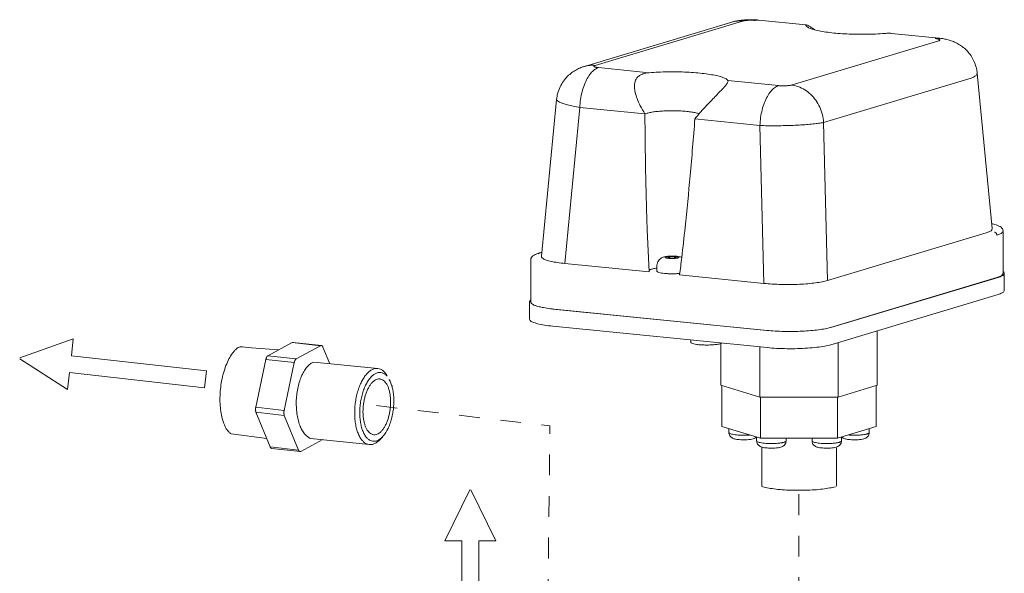
# Model space of a CAD drawing. Extents: x 1630.5 to 1681.2, y 1326.5 to 1396.8.
# Drawn here: x 1643.9 to 1655.8, y 1390.1 to 1396.8 of the extents above; entities that cross this region are included whole.
import ezdxf

# ---------------------------------------------------------------- set-up
doc = ezdxf.new("R2010")
doc.units = 0
doc.header["$MEASUREMENT"] = 0
doc.linetypes.add('HIDDEN', pattern=[2, 1, -1])
doc.layers.get('0').update_dxf_attribs({"linetype": 'CONTINUOUS'})

msp = doc.modelspace()

# ---------------------------------------------------------------- linework, layer by layer
at = {"color": 7, "linetype": 'Continuous', "lineweight": 5}
for p, q in [((1652.485976042225, 1396.747958659219), (1650.711583783175, 1396.214279194969)), ((1652.615585975975, 1396.760191451569), (1650.841193720525, 1396.226511988669)), ((1652.486112524075, 1396.747999675819), (1652.485976042225, 1396.747958659219)), ((1652.768889482525, 1396.767324493369), (1652.813779561475, 1396.771916385169)), ((1653.379542405275, 1396.715195366119), (1652.813779561925, 1396.771916385169)), ((1653.378639911825, 1396.706193463069), (1653.381467040875, 1396.702125053119)), ((1654.981038026825, 1396.554636105919), (1654.410759681875, 1396.611809830369)), ((1653.202833238175, 1395.989743877119), (1654.977225493625, 1396.523423340469)), ((1654.936147942925, 1396.550044215019), (1654.980995158475, 1396.554640395319)), ((1650.711583784075, 1396.214279195419), (1650.711408179675, 1396.214226325819)), ((1650.882271271225, 1396.199891114119), (1651.492021700525, 1396.138760083369)), ((1655.622634494875, 1394.261209479619), (1655.440159024175, 1396.133999134669)), ((1652.439779302325, 1396.043741866069), (1653.049529731625, 1395.982610835319)), ((1653.591595352225, 1395.538518245419), (1655.365987608125, 1396.072197708319)), ((1650.195788822825, 1393.927848613819), (1650.378222117725, 1395.817182244819)), ((1650.476433926975, 1393.841651651119), (1650.657819359975, 1395.720133314769)), ((1650.657819359975, 1395.720133314769), (1651.440555199175, 1395.641659489669)), ((1652.042341981175, 1395.581326861069), (1652.825077820375, 1395.502853035969)), ((1652.873679900725, 1393.601313785419), (1652.825077820375, 1395.502853035969)), ((1653.640197432575, 1393.636978994419), (1653.591595352225, 1395.538518245419)), ((1651.492703755625, 1393.739764684219), (1651.468390424375, 1394.247131878069)), ((1655.547373041125, 1394.210595370069), (1653.640197432575, 1393.636978994419)), ((1655.751543962675, 1393.722377860519), (1655.751543962675, 1394.232015872719)), ((1650.200510614775, 1393.976748901519), (1650.161743574225, 1393.965089037019)), ((1650.171464319425, 1393.966006496569), (1650.161743575125, 1393.965089037019)), ((1650.200311100525, 1393.974682669819), (1650.171464319425, 1393.966006496569)), ((1650.066875251475, 1393.377222985669), (1650.066875251475, 1393.886860997869)), ((1651.492703755625, 1393.739764684219), (1650.476433926975, 1393.841651651119)), ((1651.585470836225, 1393.749522193069), (1651.585470836225, 1393.815996716419)), ((1655.766911748425, 1393.723092906469), (1655.766911748425, 1393.518129792769)), ((1652.873679900725, 1393.601313785419), (1651.857410072075, 1393.703200752319)), ((1653.675580710725, 1393.071823152919), (1655.676183252425, 1393.673539310569)), ((1655.691551038175, 1393.674254356519), (1653.679698496475, 1393.069154564719)), ((1650.051507465725, 1393.376507939719), (1650.051507465725, 1393.171544826019)), ((1655.691551038175, 1393.469291242819), (1653.679698496475, 1392.864191451469)), ((1652.911309206725, 1393.033402264969), (1650.332757465725, 1393.291917089569)), ((1650.348125251475, 1393.292632135519), (1652.907191420975, 1393.036070853169)), ((1652.911309206725, 1392.828439151269), (1650.332757465725, 1393.086953975869)), ((1654.238188504625, 1393.032167076169), (1654.238188504625, 1392.375536787619)), ((1644.559753964209, 1392.933499299749), (1643.91591555284, 1392.704367067451)), ((1644.53704703259, 1392.730315025775), (1644.559753964209, 1392.933499299749)), ((1646.902900083574, 1392.73089285556), (1647.196258410238, 1392.889194041191)), ((1647.196258410238, 1392.889194041191), (1647.537359730392, 1392.851327350738)), ((1647.206025887828, 1392.891320712192), (1647.54712720757, 1392.853454021721)), ((1651.993388840525, 1392.920466012469), (1651.993388840525, 1392.893008697719)), ((1653.767287191275, 1392.890535281269), (1653.767287191275, 1392.233904992719)), ((1647.031222609799, 1392.800137892182), (1646.704525877657, 1392.826547209526)), ((1647.244001403316, 1392.693026165089), (1647.537359730392, 1392.851327350738)), ((1647.565100406666, 1392.835814151212), (1647.647258539364, 1392.635261905907)), ((1652.354583251225, 1392.876403591069), (1652.354583251225, 1392.375536787619)), ((1652.825484564575, 1392.837043571569), (1652.825484564575, 1392.233904992719)), ((1643.914623008096, 1392.692801226242), (1644.491633169302, 1392.32394647738)), ((1646.162521225724, 1392.548659572674), (1644.53704703259, 1392.730315025775)), ((1646.756038647904, 1392.110578741487), (1646.878098970227, 1392.687027204851)), ((1646.878098970227, 1392.687027204851), (1647.219200289969, 1392.649160514379)), ((1646.902900083574, 1392.73089285556), (1647.244001403316, 1392.693026165089)), ((1647.097139967628, 1392.072712051427), (1647.219200289969, 1392.649160514379)), ((1647.453923827495, 1392.654374773947), (1648.225050848494, 1392.578141960649)), ((1644.514340100921, 1392.527130751354), (1644.491633169302, 1392.32394647738)), ((1644.514340100921, 1392.527130751354), (1646.139814294055, 1392.345475298253)), ((1646.162521225724, 1392.548659572674), (1646.139814294055, 1392.345475298253)), ((1652.825484564575, 1392.233904992719), (1652.354583251225, 1392.375536787619)), ((1652.367573632525, 1392.371629703569), (1652.367573632525, 1391.876977862719)), ((1654.238188504625, 1392.375536787619), (1653.767287191275, 1392.233904992719)), ((1654.225198123775, 1392.371629703569), (1654.225198123775, 1391.876977862719)), ((1653.767287191275, 1392.233904992719), (1652.825484564575, 1392.233904992719)), ((1652.831979755225, 1392.233904992719), (1652.831979755225, 1391.737299610069)), ((1653.760792000625, 1392.233904992719), (1653.760792000625, 1391.737299610069)), ((1646.756038647904, 1392.110578741487), (1647.097139967628, 1392.072712051427)), ((1646.758978211225, 1392.051199891682), (1647.100079530967, 1392.013333201211)), ((1646.930276215548, 1391.633052614361), (1646.758978211225, 1392.051199891682)), ((1647.271377535702, 1391.595185923908), (1647.100079530967, 1392.013333201211)), ((1652.831979755225, 1391.737299610069), (1652.367573632525, 1391.876977862719)), ((1652.452304546075, 1391.851493560369), (1652.452304546075, 1391.804963795719)), ((1654.225198123775, 1391.876977862719), (1653.760792000625, 1391.737299610069)), ((1654.140467209775, 1391.851493560369), (1654.140467209775, 1391.804963795719)), ((1646.889226153339, 1391.733257937176), (1646.460557895352, 1391.791912020178)), ((1647.565156951156, 1391.723231791753), (1647.299118211977, 1391.579672724382)), ((1647.414665346622, 1391.736240312947), (1648.123266598942, 1391.661274349591)), ((1648.253799835209, 1391.723738319535), (1648.285194212493, 1391.758021781772)), ((1652.452304554625, 1391.804954379019), (1652.452304552375, 1391.804971974469)), ((1652.785751462225, 1391.751203576419), (1652.785751462225, 1391.704673811769)), ((1652.785751470325, 1391.704664395069), (1652.785751468525, 1391.704681990519)), ((1653.760792000625, 1391.737299610069), (1652.831979755225, 1391.737299610069)), ((1653.140126462225, 1391.737299610069), (1653.140126462225, 1391.704673811769)), ((1653.452645294075, 1391.737299610069), (1653.452645294075, 1391.704673811769)), ((1653.452645302175, 1391.704664395069), (1653.452645300375, 1391.704681990519)), ((1653.807020294075, 1391.751203576419), (1653.807020294075, 1391.704673811769)), ((1646.930276215548, 1391.633052614361), (1647.271377535702, 1391.595185923908)), ((1646.948249415056, 1391.615412743871), (1647.289350734798, 1391.577546053399)), ((1652.846385877925, 1391.621632890923), (1652.846385877925, 1391.161621224772)), ((1653.746385877925, 1391.620891714373), (1653.746385877925, 1391.161609410022)), ((1649.334336227609, 1391.115820014512), (1649.031848519909, 1390.501413196712)), ((1649.645195963009, 1390.501413196712), (1649.345974069559, 1391.115820014512)), ((1649.236297667459, 1390.501413196712), (1649.031848519909, 1390.501413196712)), ((1649.236297667459, 1390.501413196712), (1649.236297667459, 1387.073005006008)), ((1649.440746815009, 1387.073005006008), (1649.440746815009, 1390.501413196713)), ((1649.440746815009, 1390.501413196712), (1649.645195963009, 1390.501413196712))]:
    msp.add_line(p, q, dxfattribs=at)
at = {"color": 7, "lineweight": 5}
msp.add_line((1646.703994872488, 1392.826681759436), (1646.593702435465, 1392.837787902821), dxfattribs=at)
at = {"color": 7, "linetype": 'HIDDEN', "lineweight": 5, "ltscale": 0.25}
for p, q in [((1648.210909200777, 1392.130393019063), (1650.297595623448, 1391.885898434632)), ((1650.237644765722, 1386.791874762925), (1650.297595623448, 1391.885898434632)), ((1653.29378078161, 1389.81337256117), (1653.293136684165, 1391.111412573634))]:
    msp.add_line(p, q, dxfattribs=at)
at = {"color": 7, "linetype": 'Continuous', "lineweight": 5}
for points, start_tangent, end_tangent in [([(1652.769413833325, 1396.775293183369), (1652.750508175925, 1396.776122158069), (1652.685030874175, 1396.776427454719), (1652.625608024975, 1396.773202504069), (1652.572211086175, 1396.766989863019), (1652.522816369975, 1396.757685503719), (1652.486112647825, 1396.747999262719)], (-0.9985979917230018, 0.05293440211041978), (-0.9577165584606562, -0.2877133880275241)), ([(1652.615585975975, 1396.760191451569), (1652.532660539375, 1396.758356171569), (1652.486113718375, 1396.747995696469)], (-0.9950119557428534, 0.09975574133242615), (-0.9577679224928417, -0.2875423562603362)), ([(1652.768889482525, 1396.767324493369), (1652.751155366375, 1396.768761676819), (1652.732247187175, 1396.769643634069), (1652.712754197875, 1396.769941706419), (1652.693268929675, 1396.769646729169), (1652.674378519175, 1396.768767607369), (1652.656655877575, 1396.767331042669), (1652.640634323275, 1396.765380271969), (1652.626800400325, 1396.762974686269), (1652.615585975975, 1396.760191451569)], (-0.9950139871386516, 0.09973547713047343), (-0.9576415972412755, -0.2879627948766622)), ([(1652.813878695575, 1396.771906843819), (1652.769413833325, 1396.775293183369)], (-0.9949905252751833, 0.0999692683409001), (-0.9985979918484429, 0.05293439974399507)), ([(1653.378639911825, 1396.706193463069), (1653.377733816575, 1396.713967056019), (1653.382929864425, 1396.715031741619)], (-0.5075596701822436, 0.8616166091739945), (0.988538988929195, -0.1509657821058954)), ([(1653.381430405025, 1396.702096580719), (1653.400271037875, 1396.686433021219), (1653.441060230825, 1396.667598245119), (1653.499797218825, 1396.650253302019), (1653.574749709775, 1396.634908897819), (1653.663708777875, 1396.622016809119), (1653.764053776125, 1396.611956638819), (1653.872829271475, 1396.605024686269), (1653.986831766575, 1396.601425253269), (1654.102703680025, 1396.601264637019), (1654.217031855425, 1396.604547994069), (1654.326397513625, 1396.611175245319)], (0.6136382294242482, -0.7895873120745254), (0.9969800979627972, 0.0776574804258512)), ([(1653.382929864425, 1396.715031741619), (1653.387255538475, 1396.714033296469)], (0.9885389943922639, -0.1509657463331715), (0.9630871241757454, -0.2691898795402464)), ([(1653.387255538475, 1396.714033296469), (1653.405736050725, 1396.706562307369), (1653.433035500525, 1396.690911200719), (1653.469942440875, 1396.665484468669), (1653.483151899725, 1396.655507784619)], (0.963087128977601, -0.2691898623605314), (0.792836594533922, -0.6094342740344142)), ([(1654.411906646825, 1396.611700981669), (1654.382254133975, 1396.613278806769), (1654.326397513625, 1396.611175245319)], (-0.994945428132443, 0.1004171053075604), (-0.9969800979708392, -0.07765748032260629)), ([(1654.990598715125, 1396.536554711719), (1654.985536055825, 1396.539834997069), (1654.977263209925, 1396.542912501169), (1654.966029168725, 1396.545694614919), (1654.952175952025, 1396.548096850369), (1654.936147942925, 1396.550044215019)], (-0.6874558539619537, 0.7262261692155142), (-0.995009732435337, 0.09977791518647339)), ([(1654.977225493625, 1396.523423340469), (1654.985501901725, 1396.526502837169), (1654.990580891975, 1396.529786208169), (1654.992297421925, 1396.533171130219), (1654.990598715125, 1396.536554711719)], (0.9576074658911105, 0.2880762768254369), (-0.6874558576012055, 0.7262261657705478)), ([(1655.440160296775, 1396.133965426969), (1655.431706954975, 1396.187438498119), (1655.408953627475, 1396.260693001369), (1655.375589295925, 1396.326817210519), (1655.333779462925, 1396.384521702319), (1655.285911634975, 1396.432960197319), (1655.234285671175, 1396.471984794469), (1655.180989499525, 1396.502008674319), (1655.128103646875, 1396.523807930719), (1655.076411782375, 1396.538904817369), (1655.025779412725, 1396.548908178319), (1654.980995172875, 1396.554640537969)], (-0.09702460679388115, 0.9952819829960214), (-0.9950207415576542, 0.09966806845753459)), ([(1650.711408323225, 1396.214225850169), (1650.669494479025, 1396.199650523419), (1650.615626284925, 1396.174391038819), (1650.561851883425, 1396.140097340719), (1650.509680023725, 1396.095223830769), (1650.461308688075, 1396.038261860119), (1650.420096091925, 1395.968410468819), (1650.390267814475, 1395.885964237669), (1650.378222049325, 1395.817148661319)], (-0.9575043206626606, -0.2884189243311489), (-0.0962404113293359, -0.9953581180796992)), ([(1650.882271271225, 1396.199891114119), (1650.834394247975, 1396.175342225419), (1650.788710120625, 1396.131619665169), (1650.747311345075, 1396.070726044969), (1650.712094095775, 1395.995450454919), (1650.684671417075, 1395.909240719419), (1650.666299341775, 1395.816045475519), (1650.657819359975, 1395.720133314769)], (-0.9576237697286475, -0.2880220749364436), (-0.03510602394625688, -0.9993835935628945)), ([(1650.841193720525, 1396.226511988669), (1650.758268312725, 1396.224676712269), (1650.711584977925, 1396.214275225519)], (-0.995011957113922, 0.09975572765672447), (-0.9576431032451498, -0.2879577865017705)), ([(1650.841193720525, 1396.226511988669), (1650.832917312425, 1396.223432491519), (1650.827838322175, 1396.220149120969), (1650.826121792675, 1396.216764198919), (1650.827820499475, 1396.213380617419), (1650.832883158775, 1396.210100332069), (1650.841156004675, 1396.207022827519), (1650.852390045425, 1396.204240713769), (1650.866243262125, 1396.201838478319), (1650.882271271225, 1396.199891114119)], (-0.9576074637672255, -0.2880762838855396), (0.9950097327487807, -0.09977791206073724)), ([(1651.440555199175, 1395.641659489669), (1651.385333096825, 1395.740307543319), (1651.346758940225, 1395.827198165269), (1651.323638457725, 1395.902426190319), (1651.314789424175, 1395.966255831469), (1651.318939328225, 1396.018664658469), (1651.334250565175, 1396.059766224769), (1651.358967714725, 1396.091003340169), (1651.392675976775, 1396.114133103469), (1651.436327798375, 1396.130059009819), (1651.492021700525, 1396.138760083369)], (-0.5221212168343421, 0.8528712886077393), (0.9969800979935859, 0.07765748003057926)), ([(1651.492021700525, 1396.138760083369), (1651.601387358725, 1396.145387335069), (1651.715715534575, 1396.148670692119), (1651.831587448025, 1396.148510075869), (1651.945589942675, 1396.144910642419), (1652.054365438025, 1396.137978690319), (1652.154710436725, 1396.127918520019), (1652.243669504825, 1396.115026430869), (1652.318621995325, 1396.099682027119), (1652.377358983775, 1396.082337084019), (1652.418148176275, 1396.063502307469), (1652.439779302325, 1396.043741866069)], (0.9969800979876072, 0.0776574801073338), (0.5075596606150841, -0.8616166148098008)), ([(1655.365987608125, 1396.072197708319), (1655.406934238525, 1396.092449827369), (1655.431939164425, 1396.112623481719), (1655.440258763525, 1396.132113745819), (1655.440120786775, 1396.133963978869)], (0.9239495659549044, 0.3825143128978883), (-0.123764435127105, 0.9923116267572746)), ([(1652.417773711475, 1395.991644385969), (1652.412465210425, 1395.985028718169), (1652.384956759925, 1395.953791454269), (1652.347755053375, 1395.914556968119), (1652.300526449075, 1395.866178941869), (1652.244507181175, 1395.808756877269), (1652.181342272375, 1395.742350930769), (1652.112924622925, 1395.666624286819), (1652.042341981175, 1395.581326861069)], (-0.6173674023216693, -0.7866749586395858), (-0.6143493371450811, -0.7890341513200805)), ([(1652.439779302325, 1396.043741866069), (1652.440679120975, 1396.029370192219), (1652.431091448875, 1396.009893479419), (1652.417773711475, 1395.991644385969)], (0.5075596641718262, -0.8616166127146012), (-0.6173674021779288, -0.7866749587523906)), ([(1653.049529731625, 1395.982610835319), (1653.001652731325, 1395.958061959219), (1652.955968617475, 1395.914339419669), (1652.914569844625, 1395.853445817469), (1652.879352589475, 1395.778170236419), (1652.851929899975, 1395.691960495069), (1652.833557812075, 1395.598765230019), (1652.825077820375, 1395.502853035969)], (-0.9576237575694844, -0.2880221153635629), (-0.03510608103468955, -0.9993835915575089)), ([(1653.049529731625, 1395.982610835319), (1653.067263848225, 1395.981173652319), (1653.086172026975, 1395.980291695069), (1653.105665016275, 1395.979993622719), (1653.125150284925, 1395.980288599969), (1653.144040694975, 1395.981167721319), (1653.161763336575, 1395.982604286019), (1653.177784891325, 1395.984555056719), (1653.191618814275, 1395.986960642869), (1653.202833238175, 1395.989743877119)], (0.9950139871386516, -0.09973547713047343), (0.9576415972412755, 0.2879627948766622)), ([(1653.202833238175, 1395.989743877119), (1653.285758675225, 1395.971281081369), (1653.364885904375, 1395.933365855269), (1653.436590687725, 1395.877734817669), (1653.497588752475, 1395.806936019769), (1653.545086225025, 1395.724212235819), (1653.576907592975, 1395.633352436569), (1653.591595352225, 1395.538518245419)], (0.9950119557232231, -0.0997557415282293), (0.06100200825341175, -0.9981376433083018)), ([(1650.378277385825, 1395.817144125319), (1650.378160450625, 1395.815765742469), (1650.386779973825, 1395.800172533719), (1650.412078754225, 1395.783777433069), (1650.453290368925, 1395.767077091569), (1650.509176125875, 1395.750574241119), (1650.578037561275, 1395.734768145469), (1650.657819359975, 1395.720133314769)], (-0.1443316565608821, -0.9895293694046638), (0.9867192489448872, -0.1624349831829263)), ([(1652.093221646975, 1395.642930034069), (1652.092032405875, 1395.643362695119), (1652.055232795475, 1395.654834955969), (1652.005155542225, 1395.664675219819), (1651.944117679475, 1395.672428151469), (1651.874943429275, 1395.677734990219), (1651.800833537225, 1395.680350153969), (1651.725217183775, 1395.680152603519), (1651.651593317825, 1395.677151446869), (1651.583368811975, 1395.671485524769), (1651.523700749225, 1395.663416994619), (1651.475350283675, 1395.653319192619), (1651.440555199175, 1395.641659489669)], (-0.9390425889999765, 0.3438008377596266), (-0.9128571346270696, -0.408279134613142)), ([(1651.468305621425, 1394.247128725369), (1651.465710452075, 1394.319267632719), (1651.449113475125, 1394.953006091869), (1651.440555199175, 1395.641659489669)], (-0.03714754255650713, 0.9993097918473592), (-0.006841930398518439, 0.9999765937202839)), ([(1652.042341981175, 1395.581326861069), (1651.985681499275, 1394.899770198169), (1651.924843013075, 1394.273796490369), (1651.884225928025, 1393.914317301919)], (-0.07722110095860592, -0.9970139926634635), (-0.1202446680196912, -0.9927442872224621)), ([(1652.825077820375, 1395.502853035969), (1652.913721496525, 1395.500602034719), (1653.008134097975, 1395.500039052769), (1653.105495340175, 1395.501178031569), (1653.202847685425, 1395.503986644469), (1653.297263695625, 1395.508379799619), (1653.385883027225, 1395.514224364969), (1653.466040468375, 1395.521345168119), (1653.535301690075, 1395.529523820019), (1653.591595352225, 1395.538518245419)], (0.999347687567484, -0.0361137003576531), (0.9825786716762094, 0.1858471252589504)), ([(1655.751543962675, 1394.232015872719), (1655.744879530175, 1394.257175869069), (1655.727654295175, 1394.277191477119), (1655.702587952825, 1394.292838488769), (1655.667032672975, 1394.306989786369), (1655.616851136725, 1394.320629995119)], (0, 1), (-0.975128133840478, 0.2216418791491959)), ([(1655.547373041125, 1394.210595370069), (1655.592902360375, 1394.228038521169), (1655.617921251575, 1394.246652546619), (1655.622107583125, 1394.261035200019)], (0.9576237701231696, 0.2880220736247254), (-0.002524063146897605, 0.9999968145475417)), ([(1655.646954895175, 1394.219344897369), (1655.658140089775, 1394.215693487119), (1655.667622452425, 1394.207537899969), (1655.673958371875, 1394.196119741269), (1655.676183252425, 1394.183177322769)], (0.9950119557479452, -0.09975574128163739), (0, -1)), ([(1655.676183252425, 1394.183177322769), (1655.698889946875, 1394.190753571369), (1655.719807928225, 1394.199670729519), (1655.737101912875, 1394.210024352019), (1655.748488071625, 1394.221848124519), (1655.751436852325, 1394.231905685269)], (0.9576237705373268, 0.2880220722477236), (0.03807357085182539, 0.9992749387443833)), ([(1650.161743574225, 1393.965089037019), (1650.121171372625, 1393.950213913519), (1650.093238018625, 1393.933992823369), (1650.074285182325, 1393.913325447469), (1650.066875251475, 1393.886860997869)], (-0.9576237696075613, -0.2880220753390338), (0, -1)), ([(1650.162387980525, 1393.963160740219), (1650.150132912275, 1393.958889619219)], (-0.9504231757168485, -0.3109594620851731), (-0.9373665473125726, -0.348344593727686)), ([(1650.171464319425, 1393.966006496569), (1650.162387980525, 1393.963160740219)], (-0.9576237651018507, -0.2880220903197454), (-0.9504231666978237, -0.3109594896511143)), ([(1650.196523333075, 1393.927499925919), (1650.196881244175, 1393.919623064269), (1650.214763495825, 1393.900806712969), (1650.253456707125, 1393.882958708119), (1650.311515324625, 1393.866752697919), (1650.386779010825, 1393.852804793569), (1650.476433926975, 1393.841651651119)], (-0.1314399835208771, -0.9913241300059388), (0.9950119557721607, -0.09975574104009988)), ([(1651.668485901125, 1393.920037711819), (1651.649273387825, 1393.912802981269), (1651.630491649625, 1393.901955574669), (1651.611386952725, 1393.884728106769), (1651.596196736525, 1393.861960185319), (1651.587219839975, 1393.834964814919), (1651.585473047525, 1393.816003148719)], (-0.9576237639830543, -0.2880220940395505), (-0.0002163585707792854, -0.999999976594484)), ([(1651.692545523275, 1393.925638884769), (1651.668485901125, 1393.920037711819)], (-0.984742107120439, -0.1740200633949937), (-0.9576237650610885, -0.2880220904552735)), ([(1651.697648139425, 1393.922790091369), (1651.689960554525, 1393.919660705869), (1651.686790197425, 1393.916290778269), (1651.688359506275, 1393.912883785519), (1651.694579571875, 1393.909642764919), (1651.705094409125, 1393.906753236619), (1651.719289904375, 1393.904385250669), (1651.736337545525, 1393.902676905319), (1651.755243022925, 1393.901727538069), (1651.774906927175, 1393.901592148819), (1651.794175943825, 1393.902277997869), (1651.811946101375, 1393.903745814619), (1651.827164348975, 1393.905907793269), (1651.838918533475, 1393.908626911519)], (-0.9576237698974811, -0.2880220743751009), (0.9576237698974811, 0.2880220743751009)), ([(1651.697174705675, 1393.926417587719), (1651.692545523275, 1393.925638884769)], (-0.9874539395771684, -0.1579073057636337), (-0.9847421014023086, -0.1740200957526613)), ([(1651.715983775075, 1393.928864856019), (1651.697174705675, 1393.926417587719)], (-0.9947002573237779, -0.102817304380197), (-0.9874539436511954, -0.1579072802872037)), ([(1651.838918533475, 1393.908626911519), (1651.846606118375, 1393.911756297019), (1651.849776475025, 1393.915126224619), (1651.848207166175, 1393.918533217369), (1651.841987100575, 1393.921774237969), (1651.831472263325, 1393.924663766269), (1651.817276768075, 1393.927031752219), (1651.800229126925, 1393.928740097569), (1651.781323649525, 1393.929689464819), (1651.761659745275, 1393.929824854069), (1651.742390729075, 1393.929139004569), (1651.724620571075, 1393.927671188269), (1651.709402323475, 1393.925509209619), (1651.697648139425, 1393.922790091369)], (0.9576237698974811, 0.2880220743751009), (-0.9576237698974811, -0.2880220743751009)), ([(1651.722109503575, 1393.929452530819), (1651.715983775075, 1393.928864856019)], (-0.9960793550638516, -0.08846422110424824), (-0.9947002574370152, -0.1028173032846884)), ([(1651.724440800125, 1393.920103970719), (1651.718427443825, 1393.917235032169), (1651.718120854775, 1393.915710777769)], (-0.9576237638845865, -0.2880220943669385), (0.005114476185058061, -0.999986920981146)), ([(1651.718120854775, 1393.915710777769), (1651.718427443825, 1393.914181970719), (1651.724440800125, 1393.911313031719), (1651.735742213525, 1393.908974251669), (1651.750968566525, 1393.907447720719), (1651.768283336225, 1393.906917562219), (1651.785598105925, 1393.907447720719), (1651.800824458925, 1393.908974251669), (1651.812125872325, 1393.911313031719)], (0.005114484000004747, -0.9999869209411759), (0.9576237692431796, 0.2880220765505404)), ([(1651.723938307175, 1393.929611244019), (1651.722109503575, 1393.929452530819)], (-0.9964266112097164, -0.08446305981386526), (-0.9960793628553787, -0.08846413337405655)), ([(1651.819948962575, 1393.928928877519), (1651.792692344675, 1393.930881453619), (1651.757266967675, 1393.931303343919), (1651.723938307175, 1393.929611244019)], (-0.9947898936720734, 0.1019463949725781), (-0.996426603645822, -0.08446314904650412)), ([(1651.818445817675, 1393.915706225119), (1651.818139228625, 1393.917235032169), (1651.812125872325, 1393.920103970719), (1651.800824458925, 1393.922442751219), (1651.785598105925, 1393.923969281719), (1651.768283336225, 1393.924499440219), (1651.750968566525, 1393.923969281719), (1651.735742213525, 1393.922442751219), (1651.724440800125, 1393.920103970719)], (-0.005114484000004747, 0.9999869209411759), (-0.9576237692431796, -0.2880220765505404)), ([(1651.812125872325, 1393.911313031719), (1651.818139228625, 1393.914181970719), (1651.818445817675, 1393.915706225119)], (0.9576237638845865, 0.2880220943669385), (-0.005114476185058061, 0.999986920981146)), ([(1651.826864328125, 1393.928159365819), (1651.819948962575, 1393.928928877519)], (-0.9928446591540787, 0.1194130762907531), (-0.9947898950078308, 0.1019463819382956)), ([(1651.854444395225, 1393.923572095969), (1651.826864328125, 1393.928159365819)], (-0.9761885758372238, 0.2169236372664181), (-0.9928446621358746, 0.1194130514989927)), ([(1651.882534282175, 1393.914895142419), (1651.877575053575, 1393.916853068569), (1651.854444395225, 1393.923572095969)], (-0.9228661154250647, 0.385120932955158), (-0.9761885782915094, 0.2169236262217687)), ([(1651.884225928025, 1393.914317301919), (1651.857410072075, 1393.703200752319)], (-0.1202446682244833, -0.992744287197657), (-0.1321633545717222, -0.9912279494184721)), ([(1651.585407752075, 1393.786663001119), (1651.556285376575, 1393.781615847019), (1651.519793782625, 1393.772397995269), (1651.496337416075, 1393.761980138869), (1651.490851867025, 1393.757683807519)], (-0.9893506178774211, -0.1455518976364278), (-0.7106997708443178, -0.7034954411521329)), ([(1651.585470836225, 1393.749522193069), (1651.591700021075, 1393.741305967519), (1651.609963067225, 1393.733649664369), (1651.639015377725, 1393.727075047819), (1651.676877086225, 1393.722030166669), (1651.720967979575, 1393.718858822269), (1651.768283336225, 1393.717777135669), (1651.815598692875, 1393.718858822269), (1651.859635019225, 1393.722024695119)], (-0.0007619986123875975, -0.9999997096790152), (0.9950135089357791, 0.0997402478205659)), ([(1655.676183252425, 1393.673539310569), (1655.721692160575, 1393.690980585619), (1655.746731697325, 1393.709628440719), (1655.750862353075, 1393.722431882569)], (0.9576237699957887, 0.2880220740482448), (0.06719371819694796, 0.997739948200366)), ([(1655.765835207125, 1393.722984686869), (1655.765338884575, 1393.715793487519), (1655.741921451575, 1393.694302076119), (1655.691551038175, 1393.674254356519)], (0.08965147167565143, -0.9959731992510591), (-0.9576237694288957, -0.2880220759330664)), ([(1655.753405354375, 1393.745760321769), (1655.760629088275, 1393.737650923069)], (0.7665200645413935, -0.6422203598886116), (0.5405668474522776, -0.8413010658708961)), ([(1655.760629088275, 1393.737650923069), (1655.765835207125, 1393.722984686869)], (0.5405668262355671, -0.8413010795034118), (0.0896514578817101, -0.995973200492706)), ([(1652.873679900725, 1393.601313785419), (1652.974131004025, 1393.593407702119), (1653.081324903725, 1393.589063217169), (1653.191177960975, 1393.588435180519), (1653.299537010125, 1393.591540401019), (1653.402319571525, 1393.598259406369), (1653.495646265375, 1393.608341179819), (1653.575969045525, 1393.621410581569), (1653.640197432575, 1393.636978994419)], (0.9950119557184156, -0.09975574157618035), (0.9576237698110135, 0.2880220746625908)), ([(1655.765835207125, 1393.518021573169), (1655.765338884575, 1393.510830374269), (1655.741921451575, 1393.489338962419), (1655.691551038175, 1393.469291242819)], (0.08965147167565143, -0.9959731992510591), (-0.9576237694288957, -0.2880220759330664)), ([(1650.052584007025, 1393.376616159319), (1650.053080330025, 1393.383807358219), (1650.055267303925, 1393.388904611269)], (-0.08965146676363607, 0.9959731996932089), (0.5215805217059036, 0.8532020624547254)), ([(1650.055267303925, 1393.388904611269), (1650.065299398275, 1393.398753522769)], (0.5215805060299175, 0.8532020720377883), (0.8233114713545467, 0.5675898353001149)), ([(1650.067556861075, 1393.377168963619), (1650.068079607175, 1393.370834597569), (1650.086041974125, 1393.351942291669), (1650.124884334325, 1393.334021508769), (1650.183113997725, 1393.317760934719), (1650.258493230425, 1393.303785453469), (1650.348125251475, 1393.292632135519)], (-0.06719372090171735, -0.9977399480182109), (0.9950119556493711, -0.0997557422648645)), ([(1650.332757465725, 1393.086953975869), (1650.231410300825, 1393.099942445119), (1650.149248155125, 1393.116521356369), (1650.090390982025, 1393.135859374219), (1650.057790125875, 1393.156986809419), (1650.052584007025, 1393.171653045619)], (-0.9950119557651281, 0.09975574111024713), (-0.08965146993652258, 0.995973199407605)), ([(1652.907191420975, 1393.036070853169), (1653.007631721575, 1393.028168314069), (1653.115020437975, 1393.023820243969), (1653.225230681375, 1393.023193737319), (1653.334027133675, 1393.026312869569), (1653.437228809325, 1393.033057774669), (1653.530869724675, 1393.043169249469), (1653.611351312525, 1393.056258715819), (1653.675580710725, 1393.071823152919)], (0.9950119556884408, -0.099755741875164), (0.957623769737682, 0.2880220749064054)), ([(1647.196258410238, 1392.889194041191), (1647.200243072992, 1392.890822668895), (1647.204209853458, 1392.89140744128), (1647.206025583269, 1392.891319780296)], (0.8800462142755476, 0.4748880507438325), (0.993882380997216, -0.1104437084822163)), ([(1652.350266199175, 1392.876403591069), (1652.316616451525, 1392.868973335519), (1652.272274662925, 1392.863490282619), (1652.220833141075, 1392.860398635919), (1652.166459372425, 1392.859948862269), (1652.113558396175, 1392.862177399969), (1652.066415934475, 1392.866903706319), (1652.028851189975, 1392.873744883969), (1652.003907433925, 1392.882146700769), (1651.993605461975, 1392.891428492119), (1651.993676359475, 1392.892948129969)], (-0.9576237696246045, -0.2880220752823685), (0.1719623650808585, 0.9851035199387917)), ([(1652.366378101775, 1392.882121315819), (1652.350266199175, 1392.876403591069)], (-0.8597896434865461, -0.5106483809367047), (-0.9576237710714195, -0.2880220704719578)), ([(1646.326539143206, 1392.154365608038), (1646.326076277582, 1392.252922952714), (1646.334230141431, 1392.353127827848), (1646.35075298347, 1392.451935559536), (1646.375142764975, 1392.546343924627), (1646.40665841571, 1392.633484372373), (1646.444342347545, 1392.710709184624), (1646.487049554478, 1392.775671924541), (1646.499087737551, 1392.790627958369)], (-0.0494446697209469, 0.9987768642876078), (0.6441483587978049, 0.7649005764529757)), ([(1646.499113260773, 1392.790650012937), (1646.510634609157, 1392.801571081043)], (0.7083129490881485, 0.705898552310493), (0.7432250339921156, 0.6690415150402991)), ([(1646.510634609157, 1392.801571081043), (1646.510820351359, 1392.801738143606)], (0.743225215926661, 0.6690413129327426), (0.7437825134271258, 0.6684217027595883)), ([(1647.547126903011, 1392.853453089824), (1647.545311173594, 1392.85354075124), (1647.541344392734, 1392.852955978423), (1647.537359730392, 1392.851327350738)], (-0.993882380997216, 0.1104437084822163), (-0.8800462142755476, -0.4748880507438325)), ([(1647.565100406666, 1392.835814151212), (1647.562576187601, 1392.841082689636), (1647.559670804271, 1392.845510527948), (1647.556433969266, 1392.849021905469), (1647.552921065318, 1392.851556741136), (1647.549192199465, 1392.853071663034), (1647.547126903011, 1392.853453089824)], (-0.3790835289939074, 0.9253624576594435), (-0.9938823795709002, 0.110443721317625)), ([(1653.679698496475, 1392.864191451469), (1653.604900884725, 1392.846592700719), (1653.509426739575, 1392.832325394019), (1653.398063533175, 1392.822104953069), (1653.276395481575, 1392.816443873869), (1653.150523529075, 1392.815626026319), (1653.026759421125, 1392.819692420719), (1652.911309206725, 1392.828439151269)], (-0.9576237696777999, -0.2880220751055029), (-0.9950119557374828, 0.09975574138599445)), ([(1646.878098970227, 1392.687027204851), (1646.879983767288, 1392.694674923883), (1646.882310965898, 1392.701926353019), (1646.885040746264, 1392.708657418879), (1646.888126401914, 1392.714752950417), (1646.891515136317, 1392.720108651597), (1646.895148966807, 1392.724632884824), (1646.898965717553, 1392.728248239565), (1646.902900083574, 1392.73089285556)], (0.207152381829161, 0.9783086888618059), (0.8800462196672294, 0.4748880407521532)), ([(1647.244001403316, 1392.693026165089), (1647.240067037707, 1392.690381549112), (1647.236250286549, 1392.686766194353), (1647.23261645606, 1392.682241961125), (1647.229227722069, 1392.676886259964), (1647.226142066419, 1392.670790728426), (1647.223412285621, 1392.66405966296), (1647.22108508703, 1392.656808233412), (1647.219200289969, 1392.649160514379)], (-0.8800462196672294, -0.4748880407521532), (-0.207152381829161, -0.9783086888618059)), ([(1647.453923827495, 1392.654374773947), (1647.414300121705, 1392.633377452554), (1647.376514515843, 1392.599062277269), (1647.341715106159, 1392.552471897675), (1647.310959255282, 1392.495021938977), (1647.285181464599, 1392.42845798905), (1647.265164978879, 1392.354802559705), (1647.251517988668, 1392.276293634096), (1647.244655151095, 1392.1953166664), (1647.244784990163, 1392.114332099855), (1647.251903560484, 1392.035800610785), (1647.265794568176, 1391.962108337911), (1647.286035941887, 1391.89549438365), (1647.312012657446, 1391.837982779884), (1647.342935425754, 1391.791320987022), (1647.377864674486, 1391.756926800521), (1647.414665346622, 1391.736240312947)], (-0.9435624184648447, -0.3311947500501388), (0.9368790638833996, -0.3496535709197962)), ([(1648.152248574823, 1392.562290735988), (1648.117147987191, 1392.537755368848), (1648.083451193049, 1392.502926291915), (1648.051987919322, 1392.45866111254), (1648.023532895825, 1392.406049786332), (1647.998786780469, 1392.346387778884), (1647.978358904556, 1392.281144167247), (1647.962752269665, 1392.211925464744), (1647.95235116351, 1392.140436066051), (1647.947411695522, 1392.068436277559), (1647.948055492291, 1391.997698972813), (1647.954266700413, 1391.929965938761), (1647.965892380294, 1391.866904988276), (1647.982646268347, 1391.810068890645), (1648.004115829317, 1391.760857139036), (1648.029772410233, 1391.720481490553), (1648.058984261503, 1391.689936127689), (1648.091032089822, 1391.669973178242), (1648.123266682751, 1391.661275102521)], (-0.8800462210081995, -0.4748880382671131), (0.9938253158381607, -0.1109560345325126)), ([(1648.225050764665, 1392.578141208168), (1648.223190675185, 1392.578332113565), (1648.187888663536, 1392.575928251574), (1648.152248574823, 1392.562290735988)], (-0.9938253159852319, 0.1109560332152068), (-0.8800462201224375, -0.4748880399085771)), ([(1648.335325773157, 1392.485673417929), (1648.323046278756, 1392.498174538097), (1648.293047897018, 1392.519030157064), (1648.260874826635, 1392.528874717685), (1648.227404665359, 1392.527439686691), (1648.19355039204, 1392.514764206525)], (-0.6634951418324105, 0.7481805910104787), (-0.880046220401293, -0.4748880393918116)), ([(1648.338708110113, 1392.488571036457), (1648.318545037204, 1392.518934819686), (1648.289333185913, 1392.549480183), (1648.257285357165, 1392.569443131977), (1648.225050764665, 1392.578141208168)], (-0.4969251496903207, 0.8677934060623257), (-0.9938253158101948, 0.1109560347830009)), ([(1648.19355039204, 1392.514764206525), (1648.160235463244, 1392.491194032653), (1648.128368622785, 1392.457372097212), (1648.098819115716, 1392.414220974571), (1648.072392974805, 1392.36291771521), (1648.049811036912, 1392.304861737712), (1648.031689278159, 1392.241636657922), (1648.018522012719, 1392.174967091756), (1648.01066840976, 1392.106671610925), (1648.008342694434, 1392.038613137584), (1648.011608306624, 1391.972648130061), (1648.020376169094, 1391.910575941331), (1648.034407117208, 1391.854089739626), (1648.053318423068, 1391.80473032057), (1648.076594235621, 1391.763844081172), (1648.103599651821, 1391.732546290496), (1648.133598034009, 1391.71169067155), (1648.165771104412, 1391.701846110479), (1648.199241265218, 1391.703281141902), (1648.233095538558, 1391.715956621618)], (-0.880046220940457, -0.4748880383926519), (0.880046220940457, 0.4748880383926519)), ([(1648.176093321764, 1391.77992283398), (1648.155984804309, 1391.784854857527), (1648.133372620529, 1391.797500090482), (1648.11254639585, 1391.817245797887), (1648.093971352741, 1391.843650893037), (1648.078062427845, 1391.876125529905), (1648.06517499959, 1391.913944278615), (1648.055596952034, 1391.956262331106), (1648.049542243343, 1392.002134371632), (1648.047146124876, 1392.050535695315), (1648.04846212272, 1392.100385096013), (1648.053460839232, 1392.150569020274), (1648.062030611499, 1392.199966442611), (1648.073980005131, 1392.247473906168), (1648.089042089855, 1392.292030172261), (1648.106880404333, 1392.332639928178), (1648.127096469645, 1392.368396018905), (1648.149238692169, 1392.398499712198), (1648.17281245177, 1392.422278541758), (1648.197291149381, 1392.439201327248)], (-0.9937933280761795, 0.1112421730786984), (0.8800462211512876, 0.4748880380019473)), ([(1648.197291149381, 1392.439201327248), (1648.22212797084, 1392.448890041625), (1648.246768103099, 1392.451128255676), (1648.250552608814, 1392.450797994614)], (0.8800462217095679, 0.4748880369673621), (0.9937933281384295, -0.1112421725225817)), ([(1648.250552608814, 1392.450797994614), (1648.270661126739, 1392.445865970637), (1648.293273310069, 1392.433220737662), (1648.314099535177, 1392.413475030727), (1648.332674577836, 1392.387069935556), (1648.348583503182, 1392.354595298709), (1648.361470930987, 1392.316776549979), (1648.371048978544, 1392.274458497488), (1648.377103687705, 1392.228586456532), (1648.379499805702, 1392.180185133278), (1648.378183807857, 1392.13033573258), (1648.373185091345, 1392.080151808319), (1648.364615319079, 1392.030754385982), (1648.352665925446, 1391.983246922426), (1648.337603840743, 1391.938690655883), (1648.319765526265, 1391.898080899966), (1648.299549460953, 1391.862324809239), (1648.277407238429, 1391.832221115945), (1648.253833478808, 1391.808442286835), (1648.229354781646, 1391.791519501366)], (0.9937933280761795, -0.1112421730786984), (-0.8800462211512876, -0.4748880380019473)), ([(1648.285207690537, 1391.75802590243), (1648.298277307813, 1391.773348730932), (1648.327826814882, 1391.816499853572), (1648.354252955772, 1391.867803113383), (1648.376834893666, 1391.925859090881), (1648.39495665244, 1391.989084170222), (1648.408123917858, 1392.055753736837), (1648.415977521267, 1392.124049217689), (1648.418303236144, 1392.192107691009), (1648.415037623954, 1392.258072698533), (1648.406269761504, 1392.320144886813), (1648.39223881339, 1392.376631088518), (1648.37332750753, 1392.425990507574), (1648.361821946866, 1392.448236201403)], (0.6751758868038303, 0.7376567778300834), (-0.4971850346036228, 0.8676445362970916)), ([(1646.396847948265, 1391.857568911711), (1646.378188905877, 1391.897732958246), (1646.352997418015, 1391.974030921704), (1646.335604673812, 1392.060450408856), (1646.326539143206, 1392.154365608038)], (-0.4662523518907455, 0.8846517644566976), (-0.04944466934100865, 0.9987768643064167)), ([(1646.758978211225, 1392.051199891682), (1646.756878345531, 1392.057218983011), (1646.755238763263, 1392.063885639742), (1646.754087518189, 1392.071085793414), (1646.753444307986, 1392.078696246851), (1646.75332013803, 1392.086586783678), (1646.753717133513, 1392.094622394427), (1646.754628501342, 1392.102665587498), (1646.756038647904, 1392.110578741487)], (-0.3790835231345163, 0.9253624600597988), (0.2071523852414855, 0.9783086881392616)), ([(1647.097139967628, 1392.072712051427), (1647.095729821497, 1392.064798897045), (1647.094818453668, 1392.056755703974), (1647.094421458184, 1392.048720093225), (1647.094545627728, 1392.040829556379), (1647.095188837932, 1392.033219102942), (1647.096340083418, 1392.026018949289), (1647.097979665686, 1392.019352292558), (1647.100079530967, 1392.013333201211)], (-0.2071523852414855, -0.9783086881392616), (0.3790835231345163, -0.9253624600597988)), ([(1646.403632649221, 1391.845228316838), (1646.396847948265, 1391.857568911711)], (-0.4975050673568497, 0.8674610699934934), (-0.4662523385632074, 0.8846517714809259)), ([(1646.404796871024, 1391.846199795838), (1646.397063360509, 1391.85763184249)], (-0.57904662040658, 0.8152944323345511), (-0.5419602328783972, 0.8404041325329104)), ([(1646.459731188365, 1391.790688708209), (1646.430387204608, 1391.815390610586), (1646.404796871024, 1391.846199795838)], (-0.8285434261366063, 0.5599248083500267), (-0.5790466296030258, 0.8152944258029587)), ([(1648.229354781646, 1391.791519501366), (1648.204517959758, 1391.781830786519), (1648.179877827478, 1391.779592572917), (1648.176093321764, 1391.77992283398)], (-0.8800462217095679, -0.4748880369673621), (-0.9937933281384295, 0.1112421725225817)), ([(1648.196068872163, 1391.67712557423), (1648.231169460245, 1391.701660941391), (1648.25380388341, 1391.723734614626)], (0.8800462204803876, 0.4748880392452363), (0.6751364112382024, 0.7376929078013429)), ([(1648.233095538558, 1391.715956621618), (1648.251234797334, 1391.727382297727)], (0.8800462199105569, 0.4748880403012269), (0.8109531332670608, 0.5851111139299414)), ([(1648.251234797334, 1391.727382297727), (1648.266410467354, 1391.739526795491), (1648.285207690537, 1391.75802590243)], (0.8109531339622285, 0.5851111129664518), (0.6751758872507937, 0.7376567774209788)), ([(1652.700448901075, 1391.776770128869), (1652.693116455725, 1391.776247540269), (1652.661458855825, 1391.774700384019), (1652.624547417725, 1391.774207492269), (1652.584055962775, 1391.775224309569), (1652.543926328525, 1391.778020940769), (1652.508685978925, 1391.782455545869), (1652.481680183375, 1391.787996793219), (1652.464145796575, 1391.793904672669), (1652.455023522575, 1391.799594319219), (1652.452306348775, 1391.804825002669), (1652.452305815075, 1391.804954366419)], (-0.997135784940268, -0.07563217828117616), (0.0101209506636194, 0.9999487818671837)), ([(1652.743925697875, 1391.730800674069), (1652.710824294125, 1391.723739374869), (1652.672766888275, 1391.719796687269), (1652.633706080075, 1391.718429464419), (1652.594527107725, 1391.719308061069), (1652.559676465775, 1391.722205253769), (1652.532760863725, 1391.726421773119), (1652.511572902625, 1391.731894709119), (1652.493493356125, 1391.739473787769), (1652.477321137325, 1391.750573448169), (1652.463389056775, 1391.766840820819), (1652.454564431225, 1391.787210912769), (1652.452305935675, 1391.804954379919)], (-0.9576237695120832, -0.288022075656483), (-0.0004855180677434456, 0.999999882136096)), ([(1652.783181021275, 1391.751943419169), (1652.764481259575, 1391.738944111219), (1652.743925697875, 1391.730800674069)], (-0.7335160975168104, -0.6796720787877851), (-0.9576237699675614, -0.2880220741420961)), ([(1653.116387838575, 1391.689289668519), (1653.105408925775, 1391.686380720469), (1653.091625591825, 1391.683523519719), (1653.074368908125, 1391.680751434219), (1653.052907331275, 1391.678166940669), (1653.026563371875, 1391.675957556319), (1652.994905771525, 1391.674410400069), (1652.957994333875, 1391.673917508319), (1652.917502878475, 1391.674934325619), (1652.877373244225, 1391.677730956369), (1652.842132895075, 1391.682165561919), (1652.815127099075, 1391.687706808819), (1652.797592712275, 1391.693614688719), (1652.788470438275, 1391.699304334819), (1652.785753264925, 1391.704535018719), (1652.785752730775, 1391.704664382469)], (-0.9576237697026259, -0.2880220750229613), (0.01012095150739922, 0.9999487818586434)), ([(1653.077372613575, 1391.630510690119), (1653.044271210275, 1391.623449390469), (1653.006213804425, 1391.619506703319), (1652.967152995775, 1391.618139480469), (1652.927974023875, 1391.619018077119), (1652.893123381925, 1391.621915269819), (1652.866207779875, 1391.626131788719), (1652.845019818325, 1391.631604725169), (1652.826940272275, 1391.639183803369), (1652.810768053025, 1391.650283464219), (1652.796835972925, 1391.666550836869), (1652.788011347375, 1391.686920928369), (1652.785752851825, 1391.704664395969)], (-0.9576237695120832, -0.288022075656483), (-0.0004855180677434456, 0.999999882136096)), ([(1653.140124981725, 1391.704665653719), (1653.138194551925, 1391.700142664119), (1653.133005605975, 1391.696038857169), (1653.125537657525, 1391.692447852219), (1653.116387838575, 1391.689289668519)], (-0.01395812573720317, -0.9999025806176842), (-0.9576237700415591, -0.2880220738960667)), ([(1653.140125072625, 1391.704683228019), (1653.139885797275, 1391.698840591369), (1653.136935653075, 1391.683656300319)], (0.0004855082279668657, -0.9999998821408733), (-0.2959404503153359, -0.9552063912407392)), ([(1653.783281669975, 1391.689289668519), (1653.772302757625, 1391.686380720469), (1653.758519423675, 1391.683523519719), (1653.741262739975, 1391.680751434219), (1653.719801163125, 1391.678166940669), (1653.693457203725, 1391.675957556319), (1653.661799603375, 1391.674410400069), (1653.624888165275, 1391.673917508319), (1653.584396710325, 1391.674934325619), (1653.544267076075, 1391.677730956369), (1653.509026726925, 1391.682165561919), (1653.482020930925, 1391.687706808819), (1653.464486544125, 1391.693614688719), (1653.455364270125, 1391.699304334819), (1653.452647096775, 1391.704535018719), (1653.452646562625, 1391.704664382469)], (-0.9576237697026259, -0.2880220750229613), (0.01012095150739922, 0.9999487818586434)), ([(1653.744266445425, 1391.630510690119), (1653.711165042125, 1391.623449390469), (1653.673107636275, 1391.619506703319), (1653.634046827625, 1391.618139480469), (1653.594867855725, 1391.619018077119), (1653.560017213775, 1391.621915269819), (1653.533101611275, 1391.626131788719), (1653.511913650175, 1391.631604725169), (1653.493834104125, 1391.639183803369), (1653.477661884875, 1391.650283464219), (1653.463729804775, 1391.666550836869), (1653.454905179225, 1391.686920928369), (1653.452646683675, 1391.704664395969)], (-0.9576237695120832, -0.288022075656483), (-0.0004855180677434456, 0.999999882136096)), ([(1653.807018813575, 1391.704665653719), (1653.805088383775, 1391.700142664119), (1653.799899437825, 1391.696038857169), (1653.792431489375, 1391.692447852219), (1653.783281669975, 1391.689289668519)], (-0.01395812573720317, -0.9999025806176842), (-0.9576237700415591, -0.2880220738960667)), ([(1653.807018904475, 1391.704683228019), (1653.806779629125, 1391.698840591369), (1653.803829484925, 1391.683656300319)], (0.0004855082279668657, -0.9999998821408733), (-0.2959404503153359, -0.9552063912407392)), ([(1654.077713361575, 1391.730800674069), (1654.044611957825, 1391.723739374869), (1654.006554551975, 1391.719796687269), (1653.967493743775, 1391.718429464419), (1653.928314771425, 1391.719308061069), (1653.893464129475, 1391.722205253769), (1653.866548527425, 1391.726421773119), (1653.845360565875, 1391.731894709119), (1653.827281019825, 1391.739473787769), (1653.811108800575, 1391.750573448169), (1653.809672227775, 1391.751868432519)], (-0.9576237698307059, -0.2880220745971172), (-0.7342935308105768, 0.6788320930905788)), ([(1654.116728586125, 1391.789579652469), (1654.105749673325, 1391.786670704419), (1654.091966339375, 1391.783813503669), (1654.074709656125, 1391.781041418169), (1654.053248078825, 1391.778456924619), (1654.026904119425, 1391.776247540269), (1653.995246519525, 1391.774700384019), (1653.958335081425, 1391.774207492269), (1653.917843626025, 1391.775224309569), (1653.892691011925, 1391.776738168069)], (-0.9576237696209678, -0.2880220752944597), (-0.9971607234885107, 0.07530266616707529)), ([(1654.137276400625, 1391.783946284719), (1654.133424659375, 1391.774138389819), (1654.117295014175, 1391.752247586769), (1654.098268922825, 1391.738944111219), (1654.077713361575, 1391.730800674069)], (-0.2959404419340639, -0.9552063938374109), (-0.9576237695582019, -0.2880220755031455)), ([(1654.140465729275, 1391.804955638119), (1654.138535299475, 1391.800432648069), (1654.133346353525, 1391.796328841119), (1654.125878405075, 1391.792737836619), (1654.116728586125, 1391.789579652469)], (-0.01395812573720317, -0.9999025806176842), (-0.9576237700415591, -0.2880220738960667)), ([(1654.140465820175, 1391.804973211969), (1654.140226544825, 1391.799130575319), (1654.137276400625, 1391.783946284719)], (0.0004855082279668657, -0.9999998821408733), (-0.2959404503153359, -0.9552063912407392)), ([(1646.948249719203, 1391.615413675749), (1646.946184423161, 1391.615795102558), (1646.942455557308, 1391.617310024455), (1646.93894265336, 1391.619844860122), (1646.935705818355, 1391.623356237644), (1646.932800435025, 1391.627784075956), (1646.930276215548, 1391.633052614361)], (-0.9938823795709002, 0.110443721317625), (-0.3790835289939074, 0.9253624576594435)), ([(1647.271377535702, 1391.595185923908), (1647.273901754749, 1391.589917385896), (1647.276807138097, 1391.585489547172), (1647.280043973102, 1391.581978169651), (1647.28355687705, 1391.579443333984), (1647.287285742903, 1391.577928412086), (1647.289351039357, 1391.577546985296)], (0.3790835289939074, -0.9253624576594435), (0.9938823795709002, -0.110443721317625)), ([(1647.289351039357, 1391.577546985296), (1647.291166768756, 1391.577459324292), (1647.295133549634, 1391.578044096697), (1647.299118211977, 1391.579672724382)], (0.993882380997216, -0.1104437084822163), (0.8800462142755476, 0.4748880507438325)), ([(1648.123266682751, 1391.661275102521), (1648.125126772252, 1391.661084196674), (1648.16042878388, 1391.663488059115), (1648.196068872163, 1391.67712557423)], (0.9938253159852319, -0.1109560332152068), (0.8800462201224375, 0.4748880399085771)), ([(1653.136935653075, 1391.683656300319), (1653.133083911825, 1391.673848405869), (1653.116954266175, 1391.651957602369), (1653.097928175275, 1391.638654127269), (1653.077372613575, 1391.630510690119)], (-0.2959404419340639, -0.9552063938374109), (-0.9576237695582019, -0.2880220755031455)), ([(1653.803829484925, 1391.683656300319), (1653.799977743675, 1391.673848405869), (1653.783848098025, 1391.651957602369), (1653.764822007125, 1391.638654127269), (1653.744266445425, 1391.630510690119)], (-0.2959404419340639, -0.9552063938374109), (-0.9576237695582019, -0.2880220755031455)), ([(1653.733090851745, 1391.154467023491), (1653.665773000945, 1391.138628148041), (1653.579846270445, 1391.125787571741), (1653.479619384595, 1391.116589175291), (1653.370118138245, 1391.111494203741), (1653.256833380995, 1391.110758140991), (1653.145445683795, 1391.114417896041), (1653.041540490745, 1391.122289953491), (1652.950328042245, 1391.133979575591), (1652.876382111295, 1391.148900595941), (1652.846555407045, 1391.157997160091)], (-0.9576237696979337, -0.2880220750385622), (-0.9473359689720606, 0.3202414118938516))]:
    msp.add_spline(points, degree=3, dxfattribs=dict(at, start_tangent=start_tangent, end_tangent=end_tangent))
msp.add_open_spline([(1646.510820351359, 1392.801738143606), (1646.524833231771, 1392.814331243253), (1646.554576607651, 1392.842590798236), (1646.591901802671, 1392.838650085172), (1646.595606402564, 1392.837637354349)], degree=3, knots=[0, 0, 0, 0, 0.01256002434819505, 0.02489837605839708, 0.02489837605839708, 0.02489837605839708, 0.02489837605839708], dxfattribs=at)

doc.saveas('drawing.dxf')
